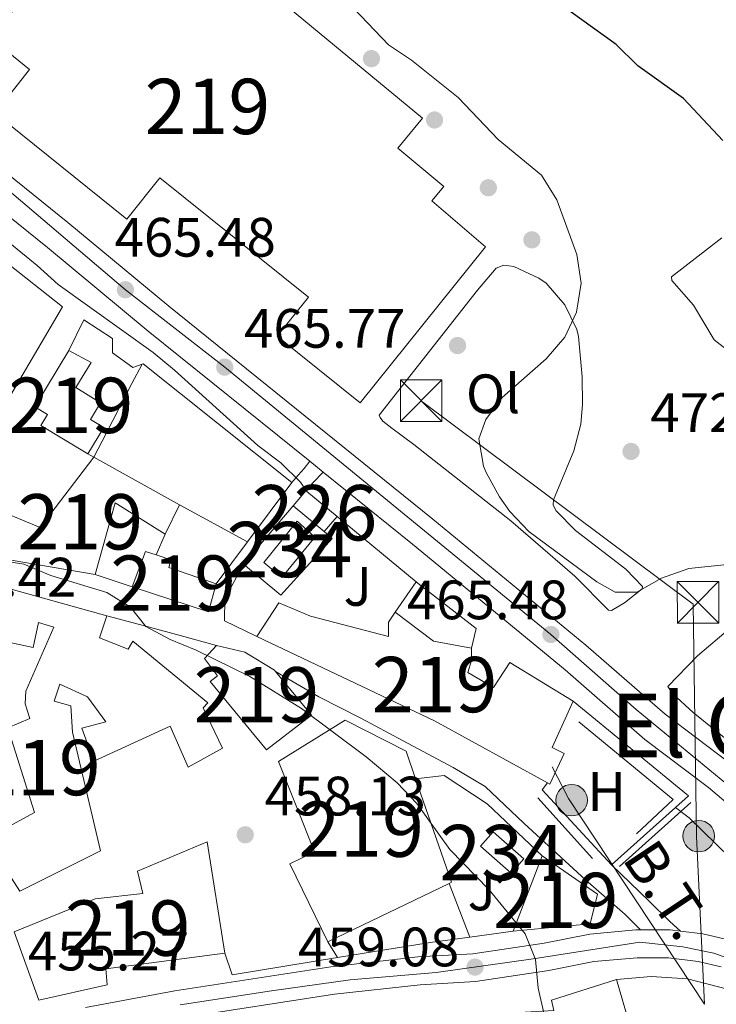
# Model space of a CAD drawing. Extents: x 587117 to 594005, y 724561 to 729277.
# Drawn here: x 593343 to 593469, y 725007 to 725185 of the extents above; entities that cross this region are included whole.
import ezdxf
from ezdxf.enums import TextEntityAlignment as Align

# ---------------------------------------------------------------- set-up
doc = ezdxf.new("R2010")
doc.units = 0
doc.header["$MEASUREMENT"] = 0
for name, pattern in [('DGN Style 2', [78.5741, 47.14446, -31.42964]), ('DGN Style 3', [110.00374, 78.5741, -31.42964]), ('DGN Style 4', [125.79713410000002, 62.85928000000001, -31.42964, 0.07857410000000001, -31.42964]), ('DGN Style 7', [157.1482, 70.71669, -31.42964, 23.57223, -31.42964])]:
    doc.linetypes.add(name, pattern=pattern)
for name, color, linetype in [('Nivel 15', 7, 'Continuous'), ('Nivel 16', 7, 'Continuous'), ('Nivel 17', 7, 'Continuous'), ('Nivel 20', 7, 'Continuous'), ('Nivel 21', 7, 'Continuous'), ('Nivel 23', 7, 'Continuous'), ('Nivel 25', 7, 'Continuous'), ('Nivel 26', 7, 'Continuous'), ('Nivel 32', 7, 'Continuous'), ('Nivel 36', 7, 'Continuous'), ('Nivel 37', 7, 'Continuous'), ('Nivel 4', 7, 'Continuous'), ('Nivel 41', 7, 'Continuous'), ('Nivel 44', 7, 'Continuous'), ('Nivel 45', 7, 'Continuous'), ('Nivel 48', 7, 'Continuous'), ('Nivel 49', 7, 'Continuous'), ('Nivel 5', 7, 'Continuous'), ('Nivel 52', 7, 'Continuous'), ('Nivel 54', 7, 'Continuous'), ('Nivel 7', 7, 'Continuous')]:
    doc.layers.add(name, color=color, linetype=linetype)
doc.styles.add('Style-arial', font='arial.shx', dxfattribs={"bigfont": 'arialbig.shx'})
doc.styles.add('Style-arialn', font='arialn.shx', dxfattribs={"bigfont": 'arialnbig.shx'})
doc.styles.add('Style-arialni', font='arialni.shx', dxfattribs={"bigfont": 'arialnibig.shx'})
doc.styles.add('Style-times', font='times.shx', dxfattribs={"bigfont": 'timesbig.shx'})

# ---------------------------------------------------------------- blocks, each defined once
blk = doc.blocks.new('5PELE')
at = {"layer": 'Nivel 32', "linetype": 'Continuous', "lineweight": 0}
h = blk.add_hatch(color=9, dxfattribs=at)
edge = h.paths.add_edge_path()
edge.add_arc((-0.000199990114197135, 1.001171767711639e-08), 2.85, 0, 360)
at = {"layer": 'Nivel 32', "color": 8, "linetype": 'Continuous', "lineweight": 0}
blk.add_circle((-0.000199990114197135, 1.001171767711639e-08, 0.0003079313361809), 2.85, dxfattribs=at)
blk = doc.blocks.new('5PATER')
at = {"layer": 'Nivel 7', "linetype": 'Continuous', "lineweight": 0}
h = blk.add_hatch(color=53, dxfattribs=at)
edge = h.paths.add_edge_path()
edge.add_ellipse((1.001171767711639e-08, 1.001171767711639e-08), major_axis=(-1.095731442945027, -1.110710700472634), ratio=0.9994222409660316, start_angle=0, end_angle=360)
blk = doc.blocks.new('5PERFI')
at = {"layer": 'Nivel 17', "linetype": 'Continuous', "lineweight": 0}
h = blk.add_hatch(color=7, dxfattribs=at)
edge = h.paths.add_edge_path()
edge.add_arc((1.001171767711639e-08, 1.001171767711639e-08), 1.55999999938624, 315.0000000018422, 675.0000000018422)
blk = doc.blocks.new('5TME')
at = {"layer": 'Nivel 32', "color": 7, "linetype": 'Continuous', "lineweight": 0}
for p, q in [((-3.75, 3.75), (3.75, -3.75)), ((3.722999999998137, 3.77599999983795), (-3.716000000014901, -3.784000000217929))]:
    blk.add_line(p, q, dxfattribs=at)
at = {"layer": 'Nivel 32', "color": 7, "linetype": 'Continuous', "lineweight": 0, "flags": 128}
blk.add_lwpolyline([(-3.75, -3.75), (3.75, -3.75), (3.75, 3.75), (-3.75, 3.75), (-3.716000000014901, -3.784000000217929)], dxfattribs=at)
blk = doc.blocks.new('5PATER_1')
at = {"layer": 'Nivel 7', "linetype": 'Continuous', "lineweight": 0}
h = blk.add_hatch(color=7, dxfattribs=at)
edge = h.paths.add_edge_path()
edge.add_ellipse((1.001171767711639e-08, 1.001171767711639e-08), major_axis=(-1.095731442372465, -1.110710699892244), ratio=0.9994222409660318, start_angle=0, end_angle=360)

msp = doc.modelspace()

# ---------------------------------------------------------------- linework, layer by layer
at = {"layer": 'Nivel 15', "color": 1, "linetype": 'Continuous', "lineweight": 13, "extrusion": (0.01413724294626968, -0.00780548718727404, 0.9998695978634652), "elevation": 3196.105497551843, "flags": 128}
msp.add_lwpolyline([(593305.8442724992, 725144.403436875), (593290.3397784238, 725152.9626976184)], dxfattribs=at)
at = {"layer": 'Nivel 15', "color": 1, "linetype": 'Continuous', "lineweight": 13, "extrusion": (-0.03662533448934773, -0.2058562000136372, 0.977896625308365), "elevation": -170538.6955640703, "flags": 128}
msp.add_lwpolyline([(457172.161130453, 799831.3807805185), (457173.4390360869, 799845.0639520148), (457183.3166653612, 799840.9604353618)], dxfattribs=at)
at = {"layer": 'Nivel 15', "color": 1, "linetype": 'Continuous', "lineweight": 13, "extrusion": (0.102123136481278, 0.210052736350658, 0.9723418704071255), "elevation": 213360.0107164427, "flags": 128}
msp.add_lwpolyline([(-216602.4712573956, -886231.6113659367), (-216602.4712573957, -886237.7339328006)], dxfattribs=at)
at = {"layer": 'Nivel 15', "color": 1, "linetype": 'Continuous', "lineweight": 0, "extrusion": (-0.03008913916690816, 0.02486899611455957, 0.9992377978921978), "elevation": 644.0946996746061, "flags": 128}
msp.add_lwpolyline([(-936941.599360676, -4532.430537442211), (-936941.599360676, -4525.104000675143)], dxfattribs=at)
at = {"layer": 'Nivel 15', "color": 1, "linetype": 'Continuous', "lineweight": 0, "elevation": 466.961, "flags": 128}
msp.add_lwpolyline([(593397.9299999999, 725092.4979999999), (593400.29, 725095.203)], dxfattribs=at)
at = {"layer": 'Nivel 15', "color": 141, "linetype": 'Continuous', "lineweight": 0, "flags": 128}
for points, elevation in [([(593393.0430000001, 725094.3600000001), (593386.9809999999, 725086.9299999999), (593390.281, 725084.236), (593396.2069999999, 725091.4950000001), (593393.0430000001, 725094.3600000001)], 464.117), ([(593431.7350000001, 725030.7790000001), (593426.1840000001, 725035.6300000001), (593428.4469999999, 725038.219), (593433.9979999999, 725033.368), (593431.7350000001, 725030.7790000001)], 460.679)]:
    msp.add_lwpolyline(points, dxfattribs=dict(at, elevation=elevation))
at = {"layer": 'Nivel 15', "color": 1, "linetype": 'Continuous', "lineweight": 13, "extrusion": (0.02710691513832848, -0.004588197056565481, 0.9996220103616436), "elevation": 13223.74790909994, "flags": 128}
msp.add_lwpolyline([(813940.688206742, -463817.2308145028), (813940.6882067423, -463838.0728782683)], dxfattribs=at)
at = {"layer": 'Nivel 15', "color": 1, "linetype": 'Continuous', "lineweight": 13, "flags": 128}
for points, elevation in [([(593367.52, 725088.2849999999), (593365.601, 725088.9040000001), (593363.19, 725082.52)], 465.547), ([(593339.1000000001, 725082.703), (593358.619, 725077.2520000001)], 462.115)]:
    msp.add_lwpolyline(points, dxfattribs=dict(at, elevation=elevation))
at = {"layer": 'Nivel 15', "color": 1, "linetype": 'Continuous', "lineweight": 13, "extrusion": (-0.16859866332983, 0.0460843001207449, 0.9846068900864832), "elevation": -66166.93945527889, "flags": 128}
msp.add_lwpolyline([(-855874.0997047636, 375401.404323715), (-855873.3622646532, 375416.1368356217), (-855878.615141389, 375416.1368356217)], dxfattribs=at)
at = {"layer": 'Nivel 15', "color": 1, "linetype": 'Continuous', "lineweight": 13, "extrusion": (0.01365487081154171, 0.07282597766155573, 0.9972511827422211), "elevation": 61374.00638516876, "flags": 128}
msp.add_lwpolyline([(-449623.353472773, -819723.4892933676), (-449631.1544678912, -819719.6293871296), (-449638.1218031063, -819719.6293871296)], dxfattribs=at)
at = {"layer": 'Nivel 15', "color": 1, "linetype": 'Continuous', "lineweight": 13, "extrusion": (-0.430776143309155, -0.8519923474448944, 0.2975583207558288), "elevation": -873234.7217869873, "flags": 128}
msp.add_lwpolyline([(202441.7453945873, 272655.2940056104), (202418.4708831048, 272657.9346156246), (202382.9295361612, 272654.9378741527)], dxfattribs=at)
at = {"layer": 'Nivel 15', "color": 1, "linetype": 'Continuous', "lineweight": 13, "extrusion": (0.1398691335626803, 0.04874715239001276, 0.9889693324923124), "elevation": 118804.7935222331, "flags": 128}
msp.add_lwpolyline([(489362.2683039603, -790091.932157116), (489342.487375241, -790091.9321571158), (489342.429130352, -790091.4190610887)], dxfattribs=at)
at = {"layer": 'Nivel 15', "color": 1, "linetype": 'Continuous', "lineweight": 13, "extrusion": (0.007088758327658905, 0.01825217838366194, 0.9998082853675615), "elevation": 17904.20993612245, "flags": 128}
msp.add_lwpolyline([(-290695.3343844535, -890500.9238985437), (-290695.3343844535, -890515.5303332214)], dxfattribs=at)
at = {"layer": 'Nivel 15', "color": 1, "linetype": 'Continuous', "lineweight": 13, "extrusion": (0.1335071147383408, 0.06435142917449936, 0.9889563912920746), "elevation": 126342.9870208727, "flags": 128}
msp.add_lwpolyline([(395454.6008023883, -839921.5146190061), (395454.6008023883, -839896.9341007448)], dxfattribs=at)
at = {"layer": 'Nivel 15', "color": 1, "linetype": 'Continuous', "lineweight": 13, "extrusion": (0.004671082293213377, -0.01609823565250483, 0.9998595040299845), "elevation": -8432.025901248318, "flags": 128}
msp.add_lwpolyline([(771979.7807304394, 530850.171411682), (771979.7807304394, 530833.1092380807)], dxfattribs=at)
at = {"layer": 'Nivel 15', "color": 1, "linetype": 'Continuous', "lineweight": 13}
for points in [[(593339.034, 725183.497, 471.162), (593363.9369999999, 725213.6880000001, 471.448), (593366.084, 725211.916, 472.02), (593373.24, 725220.5860000001, 470.875), (593382.344, 725213.071, 470.875), (593374.8829999999, 725204.033, 472.592), (593378.4780000001, 725201.064, 470.875), (593376.9639999999, 725199.2309999999, 470.589), (593415.7150000001, 725167.223, 472.306), (593411.2050000001, 725161.763, 472.02), (593419.531, 725154.885, 471.448), (593417.375, 725152.2749999999, 477.455), (593427.0800000001, 725143.9720000001, 476.883)], [(593427.0800000001, 725143.9720000001, 476.883), (593404.4180000001, 725115.7590000001, 476.311), (593389.4199999999, 725127.8049999999, 472.02), (593395.095, 725134.871, 472.306), (593368.23, 725156.446, 471.448), (593362.2150000001, 725148.956, 471.162), (593338.348, 725168.122, 471.162), (593344.662, 725175.9839999999, 473.164), (593337.835, 725181.466, 471.734)], [(593351.767, 725125.216, 466.691), (593345.622, 725115.068, 469.266), (593347.906, 725113.6840000001, 469.266), (593346.693, 725111.682, 468.98), (593355.1640000001, 725106.5490000001, 469.266)], [(593355.1640000001, 725106.5490000001, 469.266), (593358.064, 725111.335, 469.266), (593355.672, 725112.784, 469.266), (593357.5, 725115.801, 468.694), (593353.007, 725118.5220000001, 468.408), (593355.767, 725123.0789999999, 466.977), (593351.767, 725125.216, 466.691)], [(593356.2509999999, 725105.925, 467.55), (593346.5549999999, 725093.2309999999, 469.552), (593340.1699999999, 725095.9240000001, 469.552), (593335.9839999999, 725088.22, 467.264)], [(593378.3729999999, 725083.051, 468.122), (593369.831, 725086.0160000001, 466.691), (593370.2, 725087.423, 465.547), (593367.52, 725088.2849999999, 465.547)], [(593342.1000000001, 725052.628, 462.89), (593340.7050000001, 725057.0260000001, 462.973), (593344.7280000001, 725058.73, 465.833), (593343.8740000001, 725061.351, 465.833), (593343.9580000001, 725063.6939999999, 466.405), (593349.0660000001, 725075.2450000001, 464.117), (593346.2509999999, 725076.077, 466.119), (593345.3319999999, 725071.574, 464.689), (593336.513, 725073.412, 464.403), (593339.1000000001, 725082.703, 462.115)], [(593385.723, 725073.521, 466.405), (593389.729, 725079.6300000001, 466.119), (593395.4569999999, 725077.216, 467.264), (593409.5320000001, 725073.5249999999, 469.838), (593409.521, 725076.149, 468.122), (593410.7320000001, 725077.935, 467.836)], [(593358.619, 725077.2520000001, 462.115), (593357.3230000001, 725073.31, 465.833), (593362.487, 725071.2690000001, 466.119), (593363.324, 725072.679, 465.833), (593376.868, 725061.5800000001, 464.689), (593376.0279999999, 725060.639, 467.836), (593379.5260000001, 725053.342, 467.836), (593373.354, 725049.942, 467.836), (593370.0419999999, 725057.334, 467.55), (593356.29, 725050.997, 466.405), (593354.1089999999, 725056.987, 468.98), (593358.416, 725058.1300000001, 465.833), (593355.1170000001, 725062.615, 465.833), (593350.1399999999, 725064.9380000001, 465.833), (593349.121, 725061.841, 464.975), (593352.1240000001, 725061.01, 464.403), (593352.425, 725056.23, 463.545), (593357.4809999999, 725034.7860000001, 462.401), (593342.888, 725027.5090000001, 461.256), (593337.3230000001, 725036.1089999999, 460.684), (593333.2080000001, 725033.8430000001, 462.973), (593337.834, 725025.6130000001, 462.401), (593323.152, 725017.21, 462.115)], [(593389.132, 725067.2010000001, 468.98), (593395.6240000001, 725059.314, 468.98), (593387.4950000001, 725053.094, 468.98), (593377.321, 725065.425, 467.55), (593378.629, 725066.4610000001, 467.55), (593376.273, 725069.5449999999, 464.975), (593378.419, 725071.8970000001, 464.975)], [(593378.419, 725071.8970000001, 464.975), (593383.5789999999, 725070.7, 467.264), (593388.935, 725067.4410000001, 468.98), (593389.132, 725067.2010000001, 468.98)], [(593424.538, 725071.4299999999, 468.122), (593424.547, 725069.1810000001, 469.266), (593423.8999999999, 725067.0220000001, 469.266), (593428.504, 725064.3230000001, 469.266), (593431.4850000001, 725068.834, 468.98), (593442.949, 725061.851, 468.98)], [(593442.949, 725061.851, 468.98), (593439.1410000001, 725053.493, 468.408), (593441.301, 725052.3770000001, 468.408), (593438.699, 725046.8360000001, 466.691), (593438.2590000001, 725047.077, 466.745)], [(593398.604, 725018.3640000001, 469.266), (593391.703, 725032.4890000001, 468.694), (593396.1939999999, 725034.6640000001, 470.696), (593389.659, 725050.9469999999, 467.264), (593401.72, 725058.4010000001, 466.977), (593412.71, 725052.8219999999, 465.547), (593414.452, 725047.8200000001, 465.547)], [(593333.1610000001, 725045.1840000001, 460.684), (593338.0660000001, 725037.706, 462.401), (593345.548, 725041.767, 462.687), (593342.1000000001, 725052.628, 462.89)], [(593379.959, 725016.3189999999, 461.256), (593358.412, 725013.5120000001, 466.119), (593358.7050000001, 725010.6070000001, 464.689), (593346.3430000001, 725007.838, 464.403), (593341.8870000001, 725020.193, 464.689), (593356.4850000001, 725026.158, 464.689), (593365.105, 725027.131, 462.687), (593364.1510000001, 725031.158, 460.684), (593376.783, 725036.459, 460.398), (593379.959, 725016.3189999999, 461.256)], [(593437.3459999999, 725033.895, 464.117), (593447.311, 725027, 468.408), (593446.02, 725021.652, 467.264), (593432.0590000001, 725020.2820000001, 464.403)], [(593418.077, 724917.956, 463.957), (593404.3899999999, 724918.2749999999, 463.957), (593404.8189999999, 724927.9310000001, 463.671), (593405.8030000001, 724939.371, 462.24), (593408.3360000001, 724939.006, 463.098), (593414.2339999999, 724963.4950000001, 466.245), (593415.595, 724974.561, 466.531), (593415.092, 724982.808, 466.245), (593411.541, 725003.04, 465.673), (593420.719, 725004.8589999999, 465.101), (593439.462, 725005.967, 468.247), (593438.9850000001, 725007.8389999999, 466.817), (593450.781, 725011.5430000001, 467.389)]]:
    msp.add_polyline3d(points, dxfattribs=at)
at = {"layer": 'Nivel 16', "color": 1, "linetype": 'Continuous', "lineweight": 13, "flags": 128}
for points, elevation in [([(593363.308, 725122.169), (593364.979, 725122.7609999999)], 465.815), ([(593384.0619999999, 725090.663), (593371.753, 725097.3659999999)], 465.529), ([(593369.1499999999, 725092.0120000001), (593367.52, 725088.2849999999)], 463.09), ([(593363.19, 725082.52), (593356.5260000001, 725084.743)], 460.802), ([(593442.949, 725061.851), (593463.764, 725044.744)], 465.534), ([(593424.2690000001, 725019.227), (593420.5020000001, 725028.919)], 462.397), ([(593400.342, 725015.51), (593398.604, 725018.3640000001)], 461.538)]:
    msp.add_lwpolyline(points, dxfattribs=dict(at, elevation=elevation))
at = {"layer": 'Nivel 16', "color": 1, "linetype": 'Continuous', "lineweight": 13, "extrusion": (-0.003307265790187469, 0.009232783664273348, 0.999951907692966), "elevation": 5198.278484093581, "flags": 128}
msp.add_lwpolyline([(593363.2742390053, 725105.6726386275), (593363.475237906, 725105.7446416966), (593390.3720400245, 725084.2947274356)], dxfattribs=at)
at = {"layer": 'Nivel 16', "color": 1, "linetype": 'Continuous', "lineweight": 13, "extrusion": (-0.03736599238386744, -0.04998762220457235, 0.9980506100591803), "elevation": -57953.58445041803, "flags": 128}
msp.add_lwpolyline([(41149.42260699661, 934256.1197326132), (41149.42260699661, 934242.7083715335)], dxfattribs=at)
at = {"layer": 'Nivel 16', "color": 1, "linetype": 'Continuous', "lineweight": 13, "extrusion": (-0.04252883808888375, -0.04997047054897649, 0.9978448025639677), "elevation": -61004.58053194367, "flags": 128}
msp.add_lwpolyline([(-18065.83765905048, 934790.1286255792), (-18065.83765905059, 934793.7251879657)], dxfattribs=at)
at = {"layer": 'Nivel 16', "color": 1, "linetype": 'Continuous', "lineweight": 13, "extrusion": (-0.03744673512941307, 0.03111770947373763, 0.9988140118086329), "elevation": 808.594837597524, "flags": 128}
msp.add_lwpolyline([(-936929.8083492767, -7008.736546074855), (-936929.8083492764, -7008.551697487943)], dxfattribs=at)
at = {"layer": 'Nivel 16', "color": 1, "linetype": 'Continuous', "lineweight": 13, "extrusion": (-0.04180700219601248, 0.03454837001708421, 0.9985282092642879), "elevation": 708.6731265148264, "flags": 128}
msp.add_lwpolyline([(-936945.5445844852, -4447.882822344662), (-936945.5445844852, -4440.691869625822)], dxfattribs=at)
at = {"layer": 'Nivel 16', "color": 1, "linetype": 'Continuous', "lineweight": 13, "extrusion": (-0.04247292966623051, -0.04990486290098662, 0.9978504672065857), "elevation": -60923.83034519847, "flags": 128}
msp.add_lwpolyline([(-18065.06360304751, 934781.5540317199), (-18065.0636030474, 934795.4098545392)], dxfattribs=at)
at = {"layer": 'Nivel 16', "color": 1, "linetype": 'Continuous', "lineweight": 13, "extrusion": (-0.04177890763854378, 0.03452422110280955, 0.9985302203908374), "elevation": 707.8351219397227, "flags": 128}
msp.add_lwpolyline([(-936945.6038026242, -4428.313784666592), (-936945.6038026242, -4409.789039432071)], dxfattribs=at)
at = {"layer": 'Nivel 16', "color": 1, "linetype": 'Continuous', "lineweight": 13, "extrusion": (-0.03734676033262297, -0.04997073996342522, 0.9980521753095705), "elevation": -57929.93057404748, "flags": 128}
msp.add_lwpolyline([(41228.89011972176, 934240.6717972099), (41228.89011972188, 934231.1502374113)], dxfattribs=at)
at = {"layer": 'Nivel 16', "color": 1, "linetype": 'Continuous', "lineweight": 13, "extrusion": (0.04871532950696428, 0.0700035583824205, 0.9963565217756278), "elevation": 80132.35040494335, "flags": 128}
msp.add_lwpolyline([(-72913.03343866277, -930671.5356224319), (-72913.03343866277, -930664.8287678785)], dxfattribs=at)
at = {"layer": 'Nivel 16', "color": 1, "linetype": 'Continuous', "lineweight": 13, "extrusion": (-0.01251411033603157, 0.00954674157278616, 0.999876120710881), "elevation": -41.04020054013563, "flags": 128}
msp.add_lwpolyline([(593397.5868066167, 725080.5115715745), (593396.6538796816, 725079.2885158383), (593409.1784782612, 725065.7478987765)], dxfattribs=at)
at = {"layer": 'Nivel 16', "color": 1, "linetype": 'Continuous', "lineweight": 13, "extrusion": (0.453855849240122, -0.5854012344210066, 0.6718037383409604), "elevation": -154782.5321989477, "flags": 128}
msp.add_lwpolyline([(913262.5318106161, 141007.986141633), (913259.3772834186, 141007.6580865188), (913243.9178935234, 141006.0556115368)], dxfattribs=at)
at = {"layer": 'Nivel 16', "color": 1, "linetype": 'Continuous', "lineweight": 13, "extrusion": (-0.09336964914330471, -0.01264505517922805, 0.9955512097317599), "elevation": -64114.70008466092, "flags": 128}
msp.add_lwpolyline([(-638819.9814934474, 682359.5603305621), (-638819.9814934474, 682351.6640870881)], dxfattribs=at)
at = {"layer": 'Nivel 16', "color": 1, "linetype": 'Continuous', "lineweight": 13, "extrusion": (-0.1619009384535112, 0.8775074012206379, 0.4514076283481206), "elevation": 540342.8313177427, "flags": 128}
msp.add_lwpolyline([(-715121.2746645836, -272830.7976938814), (-715114.0172655834, -272831.5675989066), (-715097.0703911025, -272832.3173317477)], dxfattribs=at)
at = {"layer": 'Nivel 16', "color": 1, "linetype": 'Continuous', "lineweight": 13, "extrusion": (-0.03781215750254004, -0.01277073885131566, 0.999203257087463), "elevation": -31235.37081364009, "flags": 128}
msp.add_lwpolyline([(-497017.6038169225, 793580.1924980502), (-497020.7423128661, 793561.1248522014), (-497024.8925186442, 793561.1248522014)], dxfattribs=at)
at = {"layer": 'Nivel 16', "color": 1, "linetype": 'Continuous', "lineweight": 13}
for points in [[(593339.9580000001, 725141.547, 467.372), (593350.629, 725133.092, 467.242), (593331.267, 725100.3, 463.523), (593327.223, 725092.0190000001, 461.521)], [(593351.767, 725125.216, 465.816), (593354.462, 725130.757, 466.388), (593359.631, 725127.4040000001, 466.388), (593359.642, 725124.7790000001, 466.102)], [(593383.3260000001, 725086.6329999999, 464.104), (593379.977, 725080.3389999999, 463.532), (593379.8999999999, 725076.402, 463.532), (593385.723, 725073.521, 463.532)], [(593414.5490000001, 725083.4199999999, 467.794), (593414.929, 725083.1070000001, 467.821), (593425.3659999999, 725074.9950000001, 467.249), (593424.538, 725071.4299999999, 468.107)], [(593414.452, 725047.8200000001, 464.115), (593419.605, 725048.4029999999, 464.401), (593427.406, 725043.28, 464.687), (593437.3459999999, 725033.895, 464.401)], [(593450.781, 725011.5430000001, 462.811), (593457.058, 725012.131, 462.811), (593463.622, 725011.689, 463.097), (593470.8470000001, 725009.844, 463.383), (593474.1240000001, 725008.875, 463.183)]]:
    msp.add_polyline3d(points, dxfattribs=at)
at = {"layer": 'Nivel 20', "color": 7, "linetype": 'Continuous', "lineweight": 0, "extrusion": (0.05184804792822608, -0.03691309467885163, 0.9979725463995803), "elevation": 4463.096535704648, "flags": 128}
msp.add_lwpolyline([(934845.3549789381, -62658.36072590761), (934845.3549789381, -62662.87005235418)], dxfattribs=at)
at = {"layer": 'Nivel 20', "color": 7, "linetype": 'DGN Style 2', "lineweight": 0, "elevation": 464.672, "flags": 128}
msp.add_lwpolyline([(593397.9299999999, 725092.4979999999), (593399.3400000001, 725091.2849999999), (593390.1030000001, 725081.03), (593383.3260000001, 725086.6329999999)], dxfattribs=at)
at = {"layer": 'Nivel 21', "color": 7, "linetype": 'Continuous', "lineweight": 13, "extrusion": (-0.00376032709791205, 0.003030966713743004, 0.9999883365224301), "elevation": 432.1079042846418, "flags": 128}
msp.add_lwpolyline([(593395.2768707923, 725105.2879868196), (593392.8588314827, 725107.236995772)], dxfattribs=at)
at = {"layer": 'Nivel 21', "color": 7, "linetype": 'Continuous', "lineweight": 0, "extrusion": (0.6670802696454614, -0.6877301299440423, 0.2864108626028165), "elevation": -102698.0842276737, "flags": 128}
msp.add_lwpolyline([(930788.8238829174, 31185.08187329554), (930790.8091847356, 31185.67888392595), (930793.4025577465, 31185.97738924122)], dxfattribs=at)
at = {"layer": 'Nivel 21', "color": 7, "linetype": 'Continuous', "lineweight": 13, "extrusion": (-0.08105695416476985, -0.3114845830783938, 0.9467877928480118), "elevation": -273499.7707807514, "flags": 128}
msp.add_lwpolyline([(391744.9456194006, 805968.9607256362), (391743.0794399288, 805968.6966344044), (391737.9134901259, 805967.276755665)], dxfattribs=at)
at = {"layer": 'Nivel 21', "color": 7, "linetype": 'Continuous', "lineweight": 13}
for points in [[(593292.97, 725184.584, 465.501), (593298.4680000001, 725183.3160000001, 465.702), (593303.1529999999, 725181.5419999999, 465.816), (593307.497, 725179.463, 465.816), (593318.1370000001, 725173.537, 465.816), (593326.548, 725168.1410000001, 465.816), (593335.521, 725161.2779999999, 465.816), (593351.5630000001, 725148.372, 465.816), (593369.8090000001, 725133.2620000001, 465.53), (593417.56, 725094.757, 465.816), (593445.236, 725071.9880000001, 465.816), (593459.5349999999, 725059.486, 465.816), (593471.006, 725050.8160000001, 465.816), (593486.1499999999, 725038.0360000001, 466.102), (593512.0290000001, 725015.254, 466.395), (593514.81, 725013.05, 466.528), (593519.405, 725012.506, 466.528), (593523.902, 725012.899, 467.1), (593527.7409999999, 725013.946, 467.1), (593532.2609999999, 725016.1089999999, 467.288), (593541.6740000001, 725022.158, 467.958), (593553.9210000001, 725029.9890000001, 469.388), (593566.601, 725037.5079999999, 469.347), (593579.6540000001, 725045.2320000001, 469.674)], [(593395.3030000001, 725105.216, 465.704), (593366.121, 725128.7490000001, 465.53), (593347.878, 725143.8570000001, 465.816), (593331.9240000001, 725156.693, 465.816), (593323.199, 725163.3659999999, 465.816), (593315.1429999999, 725168.534, 465.816), (593305.3740000001, 725173.9739999999, 465.816)], [(593397.7209999999, 725103.267, 465.719), (593413.8800000001, 725090.2380000001, 465.816), (593441.466, 725067.5430000001, 465.816), (593455.855, 725054.962, 465.816), (593467.3670000001, 725046.2609999999, 465.816), (593482.345, 725033.622, 466.102), (593508.291, 725010.78, 466.395), (593520.173, 725001.3659999999, 466.96), (593530.8019999999, 724993.064, 468.104), (593573.389, 724959.412, 470.393), (593575.4010000001, 724957.4469999999, 470.129), (593581.237, 724951.4720000001, 470.988), (593583.78, 724948.577, 470.988), (593587.5549999999, 724942.406, 470.988), (593588.3929999999, 724940.132, 470.988), (593588.8030000001, 724935.0989999999, 470.988), (593588.726, 724931.068, 470.988), (593587.618, 724927.033, 470.988), (593586.3130000001, 724925.1529999999, 470.988), (593585.19, 724924.868, 470.702), (593584.777, 724924.925, 470.415)], [(593354.7849999999, 725006.476, 455.827), (593370.895, 725009.5419999999, 456.685), (593399.1059999999, 725013.882, 457.842), (593414.8189999999, 725015.6340000001, 458.691), (593424.7649999999, 725016.2309999999, 459.545), (593437.692, 725018.158, 459.831), (593445.9340000001, 725019.7860000001, 460.404), (593454.263, 725020.5320000001, 461.078), (593455.1240000001, 725020.5320000001, 461.151)], [(593584.777, 724924.925, 470.415), (593583.2409999999, 724931.9580000001, 470.701), (593579.4029999999, 724942.845, 470.44), (593571.997, 724953.8459999999, 469.557), (593568.642, 724957.4920000001, 468.975), (593560.142, 724964.5760000001, 468.413), (593556.185, 724967.5549999999, 467.72), (593547.7150000001, 724973.3840000001, 466.55), (593530.865, 724985.003, 465.139), (593515.6740000001, 724994.6470000001, 464.705), (593503.746, 725002.307, 463.836), (593493.594, 725009.2960000001, 462.978), (593489.229, 725011.726, 462.691), (593483.8260000001, 725014.0360000001, 462.406), (593476.317, 725016.5360000001, 462.12), (593471.247, 725018.6710000001, 462.12), (593466.3859999999, 725019.811, 461.879), (593462.331, 725020.304, 461.693)], [(593469.683, 725013.8630000001, 462.12), (593465.503, 725014.8430000001, 461.879), (593460.156, 725015.494, 461.608), (593454.4880000001, 725015.494, 461.078), (593446.648, 725014.791, 460.404), (593438.5519999999, 725013.192, 459.831), (593425.288, 725011.2150000001, 459.545), (593415.2490000001, 725010.612, 458.691), (593399.7679999999, 725008.8859999999, 457.842), (593371.7490000001, 725004.5760000001, 456.685)]]:
    msp.add_polyline3d(points, dxfattribs=at)
at = {"layer": 'Nivel 21', "color": 7, "linetype": 'DGN Style 3', "lineweight": 0}
for points in [[(593392.0760000001, 725101.3840000001, 464.794), (593393.1950000001, 725102.7, 465.366), (593394.315, 725103.9240000001, 465.366), (593395.3030000001, 725105.216, 465.652)], [(593358.619, 725077.2520000001, 459.077), (593366.3130000001, 725075.2209999999, 459.649), (593371.8489999999, 725073.744, 459.649), (593378.419, 725071.8970000001, 459.935)], [(593389.132, 725067.2010000001, 459.362), (593396.9299999999, 725062.6400000001, 460.792), (593404.632, 725058.7339999999, 461.078), (593412.054, 725054.7339999999, 460.792), (593421.26, 725049.898, 461.078), (593426.9920000001, 725046.453, 461.65), (593434.0490000001, 725039.733, 461.65), (593445.152, 725029.561, 461.65), (593452.301, 725023.31, 461.363), (593455.1240000001, 725020.5320000001, 460.791)]]:
    msp.add_polyline3d(points, dxfattribs=at)
at = {"layer": 'Nivel 21', "color": 7, "linetype": 'Continuous', "lineweight": 0}
msp.add_polyline3d([(593449.848, 725032.314, 461.649), (593456.6229999999, 725025.78, 461.649), (593460.388, 725022.0460000001, 461.362), (593462.331, 725020.304, 461.649)], dxfattribs=at)
at = {"layer": 'Nivel 23', "color": 7, "linetype": 'DGN Style 4', "lineweight": 0}
for points in [[(593530.422, 724998.1769999999, 467.487), (593512.6499999999, 725011.6950000001, 466.498), (593498.635, 725023.5419999999, 465.77), (593480.764, 725038.56, 466.056), (593454.335, 725060.385, 465.791), (593438.9070000001, 725073.913, 465.484), (593422.73, 725087.1570000001, 465.718), (593379.9369999999, 725122.226, 465.77), (593361.976, 725136.212, 465.484), (593334.416, 725159.6259999999, 465.816), (593320.4099999999, 725169.1300000001, 465.816), (593311.1089999999, 725174.4340000001, 465.616), (593304.817, 725177.408, 465.77), (593296.649, 725180.4680000001, 465.659), (593290.0789999999, 725182.5970000001, 465.185), (593281.45, 725183.8740000001, 465.116), (593259.6100000001, 725183.878, 464.958), (593232.3559999999, 725178.423, 464.486), (593215.2150000001, 725175.3530000001, 464.682), (593192.831, 725170.7620000001, 464.567), (593172.135, 725165.99, 463.965), (593132.5260000001, 725156.0789999999, 463.082)], [(593482.939, 725011.104, 462.417), (593468.388, 725016.2930000001, 462.024), (593462.7590000001, 725017.4880000001, 461.708), (593454.976, 725018.3, 460.931), (593435.679, 725015.315, 459.967), (593418.1610000001, 725012.8060000001, 458.809), (593402.6059999999, 725011.524, 458.014), (593388.3670000001, 725009.497, 457.387), (593371.8800000001, 725006.9920000001, 456.707)]]:
    msp.add_polyline3d(points, dxfattribs=at)
at = {"layer": 'Nivel 25', "color": 1, "linetype": 'Continuous', "lineweight": 0, "elevation": 463.661, "flags": 128}
for points in [[(593356.2509999999, 725105.925), (593358.5519999999, 725110.3630000001), (593360.8530000001, 725114.8019999999), (593363.1540000001, 725119.2409999999), (593364.979, 725122.7609999999)], [(593355.1640000001, 725106.5490000001), (593356.2509999999, 725105.925)]]:
    msp.add_lwpolyline(points, dxfattribs=at)
at = {"layer": 'Nivel 32', "color": 6, "linetype": 'DGN Style 7', "lineweight": 0, "extrusion": (0.01081103433943795, -0.03681250150219032, 0.999263709573035), "elevation": -19811.63106039404, "flags": 128}
msp.add_lwpolyline([(773696.1191621586, 528081.0352166519), (773697.3024288143, 528074.6756106877), (773710.4074266437, 528032.061037935)], dxfattribs=at)
at = {"layer": 'Nivel 32', "color": 6, "linetype": 'DGN Style 7', "lineweight": 0}
msp.add_polyline3d([(593415.744, 725115.8829999999, 468.884), (593464.619, 725079.378, 468.95), (593465.2039999999, 725037.3840000001, 464.699), (593466.656, 725007.081, 462.045)], dxfattribs=at)
at = {"layer": 'Nivel 36', "color": 92, "linetype": 'Continuous', "lineweight": 0}
for points in [[(593472.756, 725123.774, 474.018), (593468.4310000001, 725127.1300000001, 474.018), (593464.655, 725133.395, 473.732), (593460.794, 725137.879, 473.16), (593460.6980000001, 725138.534, 472.874), (593469.81, 725145.608, 473.633)], [(593439.875, 725096.2679999999, 470.013), (593443.3570000001, 725092.7209999999, 470.013), (593452.4780000001, 725085.7280000001, 470.013), (593455.4909999999, 725082.5530000001, 470.013), (593455.399, 725082.1780000001, 469.727), (593452.2220000001, 725079.6340000001, 469.727), (593449.8840000001, 725078.219, 469.727), (593449.3219999999, 725078.31, 469.727), (593443.2039999999, 725084.4709999999, 469.727), (593431.6329999999, 725094.453, 469.727), (593414.142, 725108.254, 469.155), (593410.132, 725111.172, 468.838), (593408.5009999999, 725112.449, 468.583), (593408.0290000001, 725113.1030000001, 468.297), (593407.8400000001, 725113.571, 468.011), (593425.659, 725136.111, 468.843), (593429.0090000001, 725140.091, 468.869), (593430.413, 725140.6599999999, 468.869), (593432.1950000001, 725140.3859999999, 468.869), (593436.723, 725138.3230000001, 469.071), (593438.0179999999, 725137.4099999999, 469.155), (593441.409, 725133.487, 469.441), (593443.5630000001, 725129.013, 470.168), (593443.869, 725127.7790000001, 470.299), (593444.5560000001, 725120.4709999999, 470.585), (593444.611, 725115.4820000001, 470.989), (593444.3090000001, 725111.94, 471.157), (593443.074, 725107.098, 470.949), (593439.398, 725098.2339999999, 470.298), (593439.308, 725097.2960000001, 469.726), (593439.875, 725096.2679999999, 470.013)], [(593476.8090000001, 725050.0220000001, 466.299), (593464.6340000001, 725059.787, 466.629), (593460.9569999999, 725063.186, 467.059), (593460.064, 725064.4820000001, 467.153), (593465.3840000001, 725070.034, 467.439), (593485.281, 725086.8940000001, 470.013), (593503.5390000001, 725103.689, 473.495), (593515.145, 725114.1599999999, 473.732), (593520.21, 725117.97, 473.732), (593521.335, 725117.787, 474.59), (593524.2479999999, 725116.2050000001, 474.304), (593527.4539999999, 725111.5320000001, 474.304), (593530.976, 725107.737, 474.62), (593534.092, 725103.871, 474.172), (593535.6570000001, 725099.8489999999, 472.016)]]:
    msp.add_polyline3d(points, dxfattribs=at)
at = {"layer": 'Nivel 4', "color": 30, "linetype": 'Continuous', "lineweight": 30, "elevation": 475, "flags": 128}
msp.add_lwpolyline([(593470.0050000001, 725163.1740000001), (593462.879, 725170.7620000001), (593454.601, 725176.676), (593450.675, 725180.54), (593438.26, 725189.4890000001), (593433.712, 725191.568), (593415.452, 725201.3130000001), (593410.652, 725203.3200000001), (593406.3970000001, 725205.9469999999), (593397.9909999999, 725212.513), (593391.0490000001, 725220.041), (593387.135, 725223.1880000001), (593382.865, 725225.7930000001), (593372.9539999999, 725228.567), (593368.538, 725230.912), (593364.4010000001, 725234.0109999999), (593359.7849999999, 725236.5419999999), (593341.038, 725245.297), (593335.584, 725246.9310000001), (593316.2380000001, 725254.81), (593311.44, 725256.449), (593304.074, 725260.0260000001), (593301.777, 725260.307)], dxfattribs=at)
at = {"layer": 'Nivel 49', "color": 1, "linetype": 'Continuous', "lineweight": 0, "extrusion": (-0.02014321672942695, -0.02451022004181809, 0.9994966232725816), "elevation": -29261.04791790841, "flags": 128}
msp.add_lwpolyline([(-1877.361596977804, 936496.3858101892), (-1855.327472783509, 936496.3858101894), (-1856.504221619805, 936487.3709472297)], dxfattribs=at)
at = {"layer": 'Nivel 49', "color": 1, "linetype": 'Continuous', "lineweight": 0, "extrusion": (0.01302052386463641, -0.01438881801810634, 0.9998116962080073), "elevation": -2243.663170354711, "flags": 128}
msp.add_lwpolyline([(593390.0880689363, 725076.2364217346), (593380.1981829815, 725087.1635529592)], dxfattribs=at)
at = {"layer": 'Nivel 49', "color": 1, "linetype": 'Continuous', "lineweight": 0, "extrusion": (-0.1560841901422157, -0.1402674651014232, 0.9777334830216616), "elevation": -193875.2309360626, "flags": 128}
msp.add_lwpolyline([(-142597.317065015, 905502.3054778813), (-142597.317065015, 905520.0276173968)], dxfattribs=at)
at = {"layer": 'Nivel 5', "color": 30, "linetype": 'Continuous', "lineweight": 0, "flags": 128}
for points, elevation in [([(593402.0320000001, 725188.3319999999), (593409.5190000001, 725180.4439999999), (593413.717, 725177.7220000001), (593422.1229999999, 725170.9369999999), (593429.358, 725163.3729999999), (593437.176, 725156.932), (593439.959, 725152.4280000001), (593443.594, 725142.581), (593444.3570000001, 725137.4010000001), (593443.547, 725132.162), (593441.412, 725127.6470000001), (593438.05, 725123.702), (593430.119, 725116.763), (593427.1300000001, 725112.753), (593425.9010000001, 725109.247), (593426.7039999999, 725104.3049999999), (593427.1799999999, 725103.1540000001), (593429.5830000001, 725098.788), (593431.47, 725096.125), (593434.9070000001, 725092.5009999999), (593447.216, 725083.412), (593450.54, 725081.5819999999), (593454.4410000001, 725081.537), (593458.885, 725084.074), (593463.8219999999, 725085.845), (593483.5020000001, 725087.892)], 470), ([(593394.7550000001, 725099.777), (593393.642, 725101.4310000001), (593390.088, 725104.9480000001), (593385.9140000001, 725108.0360000001), (593370.8600000001, 725121.7010000001), (593366.983, 725124.858), (593349.8489999999, 725137.1570000001), (593346.027, 725140.612), (593329.7860000001, 725153.7520000001)], 465), ([(593437.7620000001, 725005.0020000001), (593436.5959999999, 725009.97), (593436.1429999999, 725015.2039999999), (593434.2220000001, 725019.821), (593427.737, 725027.763), (593420.612, 725035.0449999999), (593414.659, 725043.3400000001), (593411.1270000001, 725047.1140000001), (593405.523, 725051.783), (593393.8090000001, 725060.517), (593384.4539999999, 725066.3470000001), (593374.7590000001, 725071.068), (593370.0830000001, 725072.9839999999), (593365.683, 725075.3600000001), (593362.872, 725078.821), (593358.6510000001, 725081.5260000001), (593348.4780000001, 725084.5430000001), (593343.612, 725086.605), (593338.6780000001, 725087.4269999999), (593335.9839999999, 725088.22)], 460), ([(593476.1130000001, 724947.257), (593476.257, 724949.4990000001), (593477.5460000001, 724954.3300000001), (593483.55, 724968.5719999999), (593488.182, 724977.53), (593491.1130000001, 724981.9029999999), (593494.443, 724985.632), (593497.7579999999, 724986.753), (593502.7550000001, 724986.97), (593507.9269999999, 724986.088), (593512.996, 724986.017), (593515.2919999999, 724987.746), (593518.8400000001, 724991.5079999999), (593519.4410000001, 724994.6130000001), (593513.615, 724999.6570000001), (593498.321, 725014.3060000001), (593490.6780000001, 725021.047), (593481.229, 725028.0900000001), (593475.415, 725030.598), (593471.2350000001, 725033.6170000001), (593463.888, 725040.7520000001), (593461.406, 725042.6370000001)], 465)]:
    msp.add_lwpolyline(points, dxfattribs=dict(at, elevation=elevation))
at = {"layer": 'Nivel 52', "color": 1, "linetype": 'Continuous', "lineweight": 13}
for points in [[(593337.835, 725181.466, 471.734), (593344.662, 725175.9839999999, 473.164), (593338.348, 725168.122, 471.162), (593362.2150000001, 725148.956, 471.162), (593368.23, 725156.446, 471.448), (593395.095, 725134.871, 472.306), (593389.4199999999, 725127.8049999999, 472.02), (593404.4180000001, 725115.7590000001, 476.311), (593427.0800000001, 725143.9720000001, 476.883), (593417.375, 725152.2749999999, 477.455), (593419.531, 725154.885, 471.448), (593411.2050000001, 725161.763, 472.02), (593415.7150000001, 725167.223, 472.306), (593376.9639999999, 725199.2309999999, 470.589), (593378.4780000001, 725201.064, 470.875), (593374.8829999999, 725204.033, 472.592), (593382.344, 725213.071, 470.875), (593373.24, 725220.5860000001, 470.875), (593366.084, 725211.916, 472.02), (593363.9369999999, 725213.6880000001, 471.448), (593339.034, 725183.497, 471.162)], [(593337.3230000001, 725036.1089999999, 460.684), (593342.888, 725027.5090000001, 461.256), (593357.4809999999, 725034.7860000001, 462.401), (593352.425, 725056.23, 463.545), (593352.1240000001, 725061.01, 464.403), (593349.121, 725061.841, 464.975), (593350.1399999999, 725064.9380000001, 465.833), (593355.1170000001, 725062.615, 465.833), (593358.416, 725058.1300000001, 465.833), (593354.1089999999, 725056.987, 468.98), (593356.29, 725050.997, 466.405), (593370.0419999999, 725057.334, 467.55), (593373.354, 725049.942, 467.836), (593379.5260000001, 725053.342, 467.836), (593376.0279999999, 725060.639, 467.836), (593376.868, 725061.5800000001, 464.689), (593363.324, 725072.679, 465.833), (593362.487, 725071.2690000001, 466.119), (593357.3230000001, 725073.31, 465.833), (593358.619, 725077.2520000001, 462.115), (593339.1000000001, 725082.703, 462.115)], [(593336.513, 725073.412, 464.403), (593345.3319999999, 725071.574, 464.689), (593346.2509999999, 725076.077, 466.119), (593349.0660000001, 725075.2450000001, 464.117), (593343.9580000001, 725063.6939999999, 466.405), (593343.8740000001, 725061.351, 465.833), (593344.7280000001, 725058.73, 465.833), (593340.7050000001, 725057.0260000001, 462.973)], [(593342.1000000001, 725052.628, 462.89), (593345.548, 725041.767, 462.687), (593338.0660000001, 725037.706, 462.401)], [(593455.5349999999, 724995.159, 467.103), (593450.781, 725011.5430000001, 467.389), (593438.9850000001, 725007.8389999999, 466.817), (593439.462, 725005.967, 468.247)]]:
    msp.add_polyline3d(points, dxfattribs=at)
for points in [[(593355.1640000001, 725106.5490000001, 469.266), (593358.064, 725111.335, 469.266), (593355.672, 725112.784, 469.266), (593357.5, 725115.801, 468.694), (593353.007, 725118.5220000001, 468.408), (593355.767, 725123.0789999999, 466.977), (593351.767, 725125.216, 466.691), (593345.622, 725115.068, 469.266), (593347.906, 725113.6840000001, 469.266), (593346.693, 725111.682, 468.98)], [(593356.5260000001, 725084.743, 466.691), (593360.128, 725097.693, 469.552), (593369.1499999999, 725092.0120000001, 468.694), (593371.753, 725097.3659999999, 467.264), (593356.2509999999, 725105.925, 467.55), (593346.5549999999, 725093.2309999999, 469.552), (593340.1699999999, 725095.9240000001, 469.552), (593335.9839999999, 725088.22, 467.264)], [(593378.3729999999, 725083.051, 468.122), (593369.831, 725086.0160000001, 466.691), (593370.2, 725087.423, 465.547), (593367.52, 725088.2849999999, 465.547), (593365.601, 725088.9040000001, 465.547), (593363.19, 725082.52, 465.547), (593376.9880000001, 725077.9839999999, 468.122)], [(593442.949, 725061.851, 468.98), (593431.4850000001, 725068.834, 468.98), (593428.504, 725064.3230000001, 469.266), (593423.8999999999, 725067.0220000001, 469.266), (593424.547, 725069.1810000001, 469.266), (593424.538, 725071.4299999999, 468.122), (593417.69, 725072.7139999999, 468.122), (593410.7320000001, 725077.935, 467.836), (593409.521, 725076.149, 468.122), (593409.5320000001, 725073.5249999999, 469.838), (593395.4569999999, 725077.216, 467.264), (593389.729, 725079.6300000001, 466.119), (593385.723, 725073.521, 466.405), (593417.8430000001, 725058.28, 469.266), (593438.2590000001, 725047.077, 466.745), (593438.699, 725046.8360000001, 466.691), (593441.301, 725052.3770000001, 468.408), (593439.1410000001, 725053.493, 468.408)], [(593378.419, 725071.8970000001, 464.975), (593376.273, 725069.5449999999, 464.975), (593378.629, 725066.4610000001, 467.55), (593377.321, 725065.425, 467.55), (593387.4950000001, 725053.094, 468.98), (593395.6240000001, 725059.314, 468.98), (593389.132, 725067.2010000001, 468.98), (593388.935, 725067.4410000001, 468.98), (593383.5789999999, 725070.7, 467.264)], [(593420.5020000001, 725028.919, 465.623), (593420.962, 725029.1410000001, 465.547), (593414.452, 725047.8200000001, 465.547), (593412.71, 725052.8219999999, 465.547), (593401.72, 725058.4010000001, 466.977), (593389.659, 725050.9469999999, 467.264), (593396.1939999999, 725034.6640000001, 470.696), (593391.703, 725032.4890000001, 468.694), (593398.604, 725018.3640000001, 469.266)], [(593379.959, 725016.3189999999, 461.256), (593376.783, 725036.459, 460.398), (593364.1510000001, 725031.158, 460.684), (593365.105, 725027.131, 462.687), (593356.4850000001, 725026.158, 464.689), (593341.8870000001, 725020.193, 464.689), (593346.3430000001, 725007.838, 464.403), (593358.7050000001, 725010.6070000001, 464.689), (593358.412, 725013.5120000001, 466.119)]]:
    msp.add_polyline3d(points, close=True, dxfattribs=at)
at = {"layer": 'Nivel 52', "color": 1, "linetype": 'Continuous', "lineweight": 0}
msp.add_polyline3d([(593400.29, 725095.203, 466.79), (593394.7550000001, 725099.777, 466.4), (593394.6130000001, 725099.895, 466.391), (593392.287, 725097.162, 466.155), (593392.287, 725097.162, 466.675), (593397.9299999999, 725092.4979999999, 466.961)], close=True, dxfattribs=at)
for points in [[(593393.0430000001, 725094.3600000001, 464.117), (593386.9809999999, 725086.9299999999, 464.117), (593390.281, 725084.236, 464.117), (593396.2069999999, 725091.4950000001, 464.117)], [(593431.7350000001, 725030.7790000001, 460.679), (593433.9979999999, 725033.368, 460.679), (593428.4469999999, 725038.219, 460.679), (593426.1840000001, 725035.6300000001, 460.679)]]:
    msp.add_3dface(points, dxfattribs=at)
at = {"layer": 'Nivel 52', "color": 1, "linetype": 'Continuous', "lineweight": 13}
msp.add_3dface([(593432.0590000001, 725020.2820000001, 464.403), (593446.02, 725021.652, 467.264), (593447.311, 725027, 468.408), (593437.3459999999, 725033.895, 464.117)], dxfattribs=at)
at = {"layer": 'Nivel 54', "color": 9, "linetype": 'Continuous', "lineweight": 0}
for points in [[(593471.006, 725050.8160000001, 465.816), (593459.5349999999, 725059.486, 465.816), (593445.236, 725071.9880000001, 465.816), (593417.56, 725094.757, 465.816), (593369.8090000001, 725133.2620000001, 465.53), (593351.5630000001, 725148.372, 465.816), (593335.521, 725161.2779999999, 465.816), (593326.548, 725168.1410000001, 465.816), (593318.1370000001, 725173.537, 465.816), (593307.497, 725179.463, 465.816), (593303.1529999999, 725181.5419999999, 465.816), (593298.4680000001, 725183.3160000001, 465.702), (593292.97, 725184.584, 465.501), (593289.6570000001, 725185.3489999999, 465.381), (593289.146, 725185.4680000001, 465.363), (593275.29, 725187.3330000001, 465.244), (593266.7609999999, 725187.2050000001, 464.958), (593250.3800000001, 725185.2930000001, 464.958), (593236.639, 725182.56, 464.789), (593222.1640000001, 725179.416, 464.628), (593217.922, 725178.4950000001, 464.581), (593176.564, 725169.513, 464.123), (593124.3019999999, 725157.4450000001, 463.107)], [(593331.9240000001, 725156.693, 465.816), (593347.878, 725143.8570000001, 465.816), (593366.121, 725128.7490000001, 465.53), (593395.3030000001, 725105.216, 465.704), (593397.7209999999, 725103.267, 465.719), (593413.8800000001, 725090.2380000001, 465.816), (593441.466, 725067.5430000001, 465.816), (593455.855, 725054.962, 465.816), (593467.3670000001, 725046.2609999999, 465.816), (593482.345, 725033.622, 466.102)], [(593471.247, 725018.6710000001, 462.12), (593466.3859999999, 725019.811, 461.879), (593462.331, 725020.304, 461.693), (593460.462, 725020.5320000001, 461.608), (593455.1240000001, 725020.5320000001, 461.151), (593454.263, 725020.5320000001, 461.078), (593445.9340000001, 725019.7860000001, 460.404), (593437.692, 725018.158, 459.831), (593424.7649999999, 725016.2309999999, 459.545), (593414.8189999999, 725015.6340000001, 458.691), (593399.1059999999, 725013.882, 457.842), (593370.895, 725009.5419999999, 456.685), (593354.7849999999, 725006.476, 455.827)], [(593371.7490000001, 725004.5760000001, 456.685), (593399.7679999999, 725008.8859999999, 457.842), (593415.2490000001, 725010.612, 458.691), (593425.288, 725011.2150000001, 459.545), (593438.5519999999, 725013.192, 459.831), (593446.648, 725014.791, 460.404), (593454.4880000001, 725015.494, 461.078), (593460.156, 725015.494, 461.608), (593465.503, 725014.8430000001, 461.879), (593469.683, 725013.8630000001, 462.12)]]:
    msp.add_polyline3d(points, dxfattribs=at)

# ---------------------------------------------------------------- block references
at = {"layer": 'Nivel 17', "color": 7, "linetype": 'Continuous', "lineweight": 0}
for p in [(593406.4580000001, 725177.973, 467.818), (593417.868, 725166.8859999999, 467.818), (593427.594, 725154.6400000001, 467.818), (593435.4650000001, 725145.227, 467.818), (593422.0290000001, 725126.129, 468.712)]:
    msp.add_blockref('5PERFI', p, dxfattribs=at)
at = {"layer": 'Nivel 32', "color": 7, "linetype": 'Continuous', "lineweight": 0}
for p in [(593415.4510000001, 725116.1570000001, 468.859), (593465.506, 725079.712, 468.989)]:
    msp.add_blockref('5TME', p, dxfattribs=at)
at = {"layer": 'Nivel 32', "color": 8, "linetype": 'Continuous', "lineweight": 0}
for p in [(593442.669, 725043.9720000001, 463.7), (593465.611, 725037.4709999999, 464.768)]:
    msp.add_blockref('5PELE', p, dxfattribs=at)
at = {"layer": 'Nivel 7', "color": 7, "linetype": 'Continuous', "lineweight": 0}
for p in [(593361.976, 725136.212, 465.484), (593379.9369999999, 725122.226, 465.77), (593438.9070000001, 725073.913, 465.484), (593425.183, 725013.8119999999, 459.078)]:
    msp.add_blockref('5PATER_1', p, dxfattribs=at)
at = {"layer": 'Nivel 7', "color": 53, "linetype": 'Continuous', "lineweight": 0}
for p in [(593453.3910000001, 725106.994, 472.149), (593383.646, 725037.7139999999, 458.133)]:
    msp.add_blockref('5PATER', p, dxfattribs=at)

# ---------------------------------------------------------------- texts
at = {"layer": 'Nivel 26', "color": 92, "linetype": 'Continuous', "lineweight": 0, "style": 'Style-arial'}
msp.add_text('J', height=7.000002, dxfattribs=at).set_placement((593403.9847134566, 725082.602001, 464.647), align=Align.MIDDLE_CENTER)
at = {"layer": 'Nivel 26', "color": 7, "linetype": 'Continuous', "lineweight": 0, "style": 'Style-arial'}
msp.add_text('J', height=7.000002, dxfattribs=at).set_placement((593426.4047134568, 725027.5690009999, 459.92), align=Align.MIDDLE_CENTER)
at = {"layer": 'Nivel 37', "color": 92, "linetype": 'Continuous', "lineweight": 0, "style": 'Style-arialn'}
for s, p in [('Ol', (593428.446602111, 725117.405001, 469.816)), ('H', (593448.9762170254, 725045.5390009999, 464.122))]:
    msp.add_text(s, height=7.000002, dxfattribs=at).set_placement(p, align=Align.MIDDLE_CENTER)
at = {"layer": 'Nivel 41', "color": 7, "linetype": 'Continuous', "lineweight": 0, "style": 'Style-arial'}
for s, p in [('465.48', (593360.023, 725142.1910000001, 465.484)), ('465.77', (593383.4369999999, 725125.726, 465.77)), ('472.15', (593456.8910000001, 725110.494, 472.149)), ('458.42', (593323.9410000001, 725080.7690000001, 458.419)), ('465.48', (593412.8800000001, 725076.665, 465.484)), ('458.13', (593387.146, 725041.2139999999, 458.133)), ('455.27', (593344.337, 725013.203, 455.272)), ('459.08', (593393.1710000001, 725013.9450000001, 459.078))]:
    msp.add_text(s, height=7.000002, dxfattribs=at).set_placement(p)
at = {"layer": 'Nivel 44', "color": 7, "linetype": 'Continuous', "lineweight": 0, "style": 'Style-arialni'}
msp.add_text('B.T.', height=7.5, rotation=303.7609833397951, dxfattribs=at).set_placement((593456.7788879317, 725025.6736277528, 461.647), align=Align.CENTER)
at = {"layer": 'Nivel 45', "color": 7, "linetype": 'Continuous', "lineweight": 0, "style": 'Style-times'}
msp.add_text('El Currumpl%%237n', height=11.500002, dxfattribs=at).set_placement((593525.5461674649, 725057.484001, 466.539), align=Align.MIDDLE_CENTER)
at = {"layer": 'Nivel 48', "color": 1, "linetype": 'Continuous', "lineweight": 0, "style": 'Style-arialn'}
for s, p in [('219', (593376.8076600081, 725169.328001, 466.42)), ('219', (593352.0576600081, 725115.3200009998, 463.198)), ('226', (593396.1626600081, 725095.9110009999, 464.991)), ('219', (593353.8276600079, 725094.273001, 461.917)), ('219', (593370.6076600079, 725083.1870009999, 462.245)), ('219', (593417.879660008, 725064.861001, 462.817)), ('219', (593385.6716600079, 725063.007001, 459.835)), ('219', (593346.1626600081, 725049.861001, 456.573)), ('219', (593404.5916600081, 725038.736001, 459.267)), ('219', (593439.7666600079, 725025.845001, 460.914)), ('219', (593362.3976600079, 725020.8560009999, 456.623))]:
    msp.add_text(s, height=10.000002, dxfattribs=at).set_placement(p, align=Align.MIDDLE_CENTER)
at = {"layer": 'Nivel 48', "color": 4, "linetype": 'Continuous', "lineweight": 0, "style": 'Style-arialn'}
for p in [(593391.622660008, 725089.261001, 464.605), (593430.0916600081, 725034.4990009998, 460.819)]:
    msp.add_text('234', height=10.000002, dxfattribs=at).set_placement(p, align=Align.MIDDLE_CENTER)

doc.saveas('drawing.dxf')
